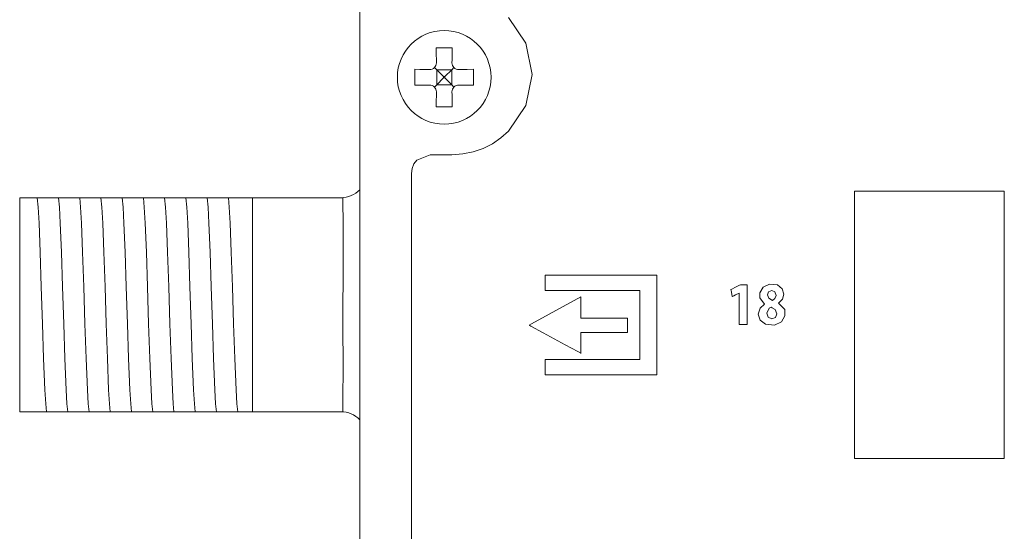
# Model space of a CAD drawing. Units: millimetres. Extents: x -73 to 73, y -178 to 178.
# Drawn here: x -72 to -35, y -40 to -21 of the extents above; entities that cross this region are included whole.
import ezdxf

# ---------------------------------------------------------------- set-up
doc = ezdxf.new("R2010")
doc.units = ezdxf.units.MM
doc.layers.add('Top$24', color=7, linetype='Continuous', true_color=0xffffff)

msp = doc.modelspace()

# ---------------------------------------------------------------- linework, layer by layer
at = {"layer": 'Top$24', "color": 7, "linetype": 'Continuous', "lineweight": 13}
for p, q in [((-58.786, 135.785), (-58.786, -152.148)), ((-55.93, -22.34), (-55.928, -22.453)), ((-55.347, -22.453), (-55.345, -22.34)), ((-56.182, -22.707), (-56.295, -22.705)), ((-55.917, -22.717), (-56.001, -22.635)), ((-55.917, -22.717), (-55.917, -23.278)), ((-55.662, -22.973), (-55.917, -22.718)), ((-55.357, -22.718), (-55.917, -22.718)), ((-55.357, -22.718), (-55.612, -22.973)), ((-55.274, -22.635), (-55.357, -22.717)), ((-55.357, -22.717), (-55.357, -23.278)), ((-54.979, -22.705), (-55.093, -22.707)), ((-55.917, -23.278), (-55.662, -23.023)), ((-55.662, -23.023), (-55.662, -22.973)), ((-55.662, -22.973), (-55.612, -22.973)), ((-55.662, -23.023), (-55.612, -23.023)), ((-55.612, -23.023), (-55.612, -22.973)), ((-55.612, -23.023), (-55.357, -23.278)), ((-56.295, -23.29), (-56.182, -23.288)), ((-56.001, -23.361), (-55.917, -23.278)), ((-55.928, -23.542), (-55.93, -23.656)), ((-55.357, -23.278), (-55.917, -23.278)), ((-55.357, -23.278), (-55.274, -23.361)), ((-55.345, -23.656), (-55.347, -23.542)), ((-55.093, -23.288), (-54.979, -23.29)), ((-71.5, -27.498), (-70.89, -27.498)), ((-71.5, -35.498), (-71.5, -27.498)), ((-69.644, -27.498), (-69.575, -27.498)), ((-68.851, -27.498), (-68.781, -27.498)), ((-68.057, -27.498), (-67.988, -27.498)), ((-67.263, -27.498), (-67.194, -27.498)), ((-66.469, -27.498), (-66.4, -27.498)), ((-65.676, -27.498), (-65.606, -27.498)), ((-64.882, -27.498), (-64.813, -27.498)), ((-64.088, -27.498), (-64.019, -27.498)), ((-63.294, -27.498), (-62.8, -27.498)), ((-62.8, -27.498), (-62.8, -35.498)), ((-59.433, -27.498), (-62.8, -27.498)), ((-70.8, -35.498), (-71.5, -35.498)), ((-70.112, -35.498), (-70.181, -35.498)), ((-69.318, -35.498), (-69.387, -35.498)), ((-68.524, -35.498), (-68.593, -35.498)), ((-67.73, -35.498), (-67.8, -35.498)), ((-66.937, -35.498), (-67.006, -35.498)), ((-66.143, -35.498), (-66.212, -35.498)), ((-65.349, -35.498), (-65.418, -35.498)), ((-64.555, -35.498), (-64.625, -35.498)), ((-63.762, -35.498), (-63.831, -35.498)), ((-62.8, -35.498), (-63.037, -35.498)), ((-62.8, -35.498), (-59.433, -35.498))]:
    msp.add_line(p, q, dxfattribs=at)
for points in [[(-53.228, -20.769), (-52.585, -21.723), (-52.35, -22.89), (-52.585, -24.058), (-53.228, -25.012), (-53.516, -25.265), (-53.835, -25.481), (-54.182, -25.654), (-54.552, -25.783), (-54.942, -25.863), (-55.349, -25.89), (-55.476, -25.89), (-55.756, -25.89), (-56.062, -25.89), (-56.141, -25.89), (-56.158, -25.89), (-56.161, -25.89), (-56.162, -25.89), (-56.162, -25.89), (-56.162, -25.89), (-56.162, -25.89), (-56.657, -26.095), (-56.767, -26.237), (-56.837, -26.404), (-56.862, -26.59), (-56.862, -26.873), (-56.862, -27.692), (-56.862, -28.999), (-56.862, -30.748), (-56.862, -32.893), (-56.862, -35.386), (-56.862, -38.183), (-56.862, -42.436)], [(-55.937, -21.898), (-55.933, -22.14), (-55.93, -22.34)], [(-55.337, -21.898), (-55.675, -21.898), (-55.937, -21.898)], [(-55.345, -22.34), (-55.341, -22.088), (-55.337, -21.898)], [(-56.737, -22.698), (-56.737, -23.035), (-56.737, -23.298)], [(-56.295, -22.705), (-56.547, -22.701), (-56.737, -22.698)], [(-54.537, -22.698), (-54.78, -22.702), (-54.979, -22.705)], [(-54.537, -23.298), (-54.537, -22.96), (-54.537, -22.698)], [(-56.737, -23.298), (-56.495, -23.293), (-56.295, -23.29)], [(-54.979, -23.29), (-54.728, -23.294), (-54.537, -23.298)], [(-55.93, -23.656), (-55.934, -23.907), (-55.937, -24.098)], [(-55.337, -24.098), (-55.342, -23.855), (-55.345, -23.656)], [(-55.937, -24.098), (-55.6, -24.098), (-55.337, -24.098)], [(-70.89, -27.498), (-70.862, -27.498), (-70.846, -27.498)], [(-70.846, -27.498), (-70.769, -27.498), (-70.688, -27.498)], [(-70.497, -35.498), (-70.528, -35.196), (-70.559, -34.678), (-70.607, -33.506), (-70.65, -32.21), (-70.692, -30.832), (-70.735, -29.53), (-70.778, -28.453), (-70.812, -27.846), (-70.846, -27.498)], [(-70.688, -27.498), (-70.504, -27.498), (-70.343, -27.498)], [(-70.343, -27.498), (-70.142, -27.498), (-70.052, -27.498)], [(-69.704, -35.498), (-69.734, -35.196), (-69.765, -34.678), (-69.813, -33.506), (-69.856, -32.21), (-69.899, -30.832), (-69.942, -29.53), (-69.984, -28.454), (-70.018, -27.846), (-70.052, -27.498)], [(-70.052, -27.498), (-69.871, -27.498), (-69.644, -27.498)], [(-69.575, -27.498), (-69.35, -27.498), (-69.258, -27.498)], [(-69.258, -27.498), (-69.077, -27.498), (-68.851, -27.498)], [(-68.91, -35.498), (-68.94, -35.196), (-68.971, -34.678), (-69.019, -33.505), (-69.062, -32.209), (-69.105, -30.832), (-69.148, -29.53), (-69.191, -28.453), (-69.224, -27.846), (-69.258, -27.498)], [(-68.781, -27.498), (-68.557, -27.498), (-68.464, -27.498)], [(-68.464, -27.498), (-68.283, -27.498), (-68.057, -27.498)], [(-68.116, -35.498), (-68.147, -35.196), (-68.177, -34.678), (-68.225, -33.505), (-68.268, -32.209), (-68.311, -30.832), (-68.354, -29.53), (-68.397, -28.453), (-68.431, -27.846), (-68.464, -27.498)], [(-67.988, -27.498), (-67.763, -27.498), (-67.671, -27.498)], [(-67.671, -27.498), (-67.49, -27.498), (-67.263, -27.498)], [(-67.322, -35.498), (-67.353, -35.196), (-67.384, -34.678), (-67.432, -33.505), (-67.475, -32.209), (-67.517, -30.832), (-67.56, -29.53), (-67.603, -28.453), (-67.637, -27.846), (-67.671, -27.498)], [(-67.194, -27.498), (-66.969, -27.498), (-66.877, -27.498)], [(-66.529, -35.498), (-66.559, -35.196), (-66.59, -34.678), (-66.638, -33.506), (-66.681, -32.21), (-66.724, -30.832), (-66.767, -29.53), (-66.809, -28.453), (-66.843, -27.846), (-66.877, -27.498)], [(-66.877, -27.498), (-66.696, -27.498), (-66.469, -27.498)], [(-66.4, -27.498), (-66.175, -27.498), (-66.083, -27.498)], [(-65.735, -35.498), (-65.765, -35.196), (-65.796, -34.678), (-65.844, -33.506), (-65.887, -32.209), (-65.93, -30.832), (-65.973, -29.53), (-66.016, -28.454), (-66.049, -27.846), (-66.083, -27.498)], [(-66.083, -27.498), (-65.902, -27.498), (-65.676, -27.498)], [(-65.606, -27.498), (-65.382, -27.498), (-65.289, -27.498)], [(-65.289, -27.498), (-65.108, -27.498), (-64.882, -27.498)], [(-64.941, -35.498), (-64.972, -35.196), (-65.002, -34.678), (-65.05, -33.505), (-65.093, -32.209), (-65.136, -30.832), (-65.179, -29.53), (-65.222, -28.453), (-65.256, -27.846), (-65.289, -27.498)], [(-64.813, -27.498), (-64.588, -27.498), (-64.496, -27.498)], [(-64.496, -27.498), (-64.315, -27.498), (-64.088, -27.498)], [(-64.147, -35.498), (-64.178, -35.196), (-64.209, -34.678), (-64.257, -33.505), (-64.3, -32.209), (-64.342, -30.832), (-64.385, -29.53), (-64.428, -28.453), (-64.462, -27.846), (-64.496, -27.498)], [(-64.019, -27.498), (-63.794, -27.498), (-63.702, -27.498)], [(-63.354, -35.498), (-63.384, -35.196), (-63.415, -34.678), (-63.463, -33.505), (-63.506, -32.209), (-63.549, -30.832), (-63.592, -29.53), (-63.634, -28.453), (-63.668, -27.846), (-63.702, -27.498)], [(-63.702, -27.498), (-63.521, -27.498), (-63.294, -27.498)], [(-59.419, -27.498), (-59.418, -28.582), (-59.418, -30.002), (-59.419, -32.067), (-59.418, -34.024), (-59.419, -34.841), (-59.419, -35.498)], [(-70.669, -35.498), (-70.748, -35.498), (-70.8, -35.498)], [(-70.497, -35.498), (-70.581, -35.498), (-70.669, -35.498)], [(-70.181, -35.498), (-70.406, -35.498), (-70.497, -35.498)], [(-69.704, -35.498), (-69.885, -35.498), (-70.112, -35.498)], [(-69.387, -35.498), (-69.612, -35.498), (-69.704, -35.498)], [(-68.91, -35.498), (-69.091, -35.498), (-69.318, -35.498)], [(-68.593, -35.498), (-68.818, -35.498), (-68.91, -35.498)], [(-68.116, -35.498), (-68.297, -35.498), (-68.524, -35.498)], [(-67.8, -35.498), (-68.024, -35.498), (-68.116, -35.498)], [(-67.322, -35.498), (-67.503, -35.498), (-67.73, -35.498)], [(-67.006, -35.498), (-67.231, -35.498), (-67.322, -35.498)], [(-66.529, -35.498), (-66.71, -35.498), (-66.937, -35.498)], [(-66.212, -35.498), (-66.437, -35.498), (-66.529, -35.498)], [(-65.735, -35.498), (-65.916, -35.498), (-66.143, -35.498)], [(-65.418, -35.498), (-65.643, -35.498), (-65.735, -35.498)], [(-64.941, -35.498), (-65.122, -35.498), (-65.349, -35.498)], [(-64.625, -35.498), (-64.849, -35.498), (-64.941, -35.498)], [(-64.147, -35.498), (-64.328, -35.498), (-64.555, -35.498)], [(-63.831, -35.498), (-64.056, -35.498), (-64.147, -35.498)], [(-63.354, -35.498), (-63.535, -35.498), (-63.762, -35.498)], [(-63.037, -35.498), (-63.262, -35.498), (-63.354, -35.498)]]:
    msp.add_lwpolyline(points, dxfattribs=at)
for points in [[(-40.307, -27.248), (-40.307, -36.023), (-40.307, -37.12), (-40.307, -37.211), (-40.307, -37.246), (-40.307, -37.248), (-40.275, -37.248), (-40.069, -37.248), (-38.607, -37.248), (-36.423, -37.248), (-35.462, -37.248), (-35.273, -37.248), (-35.084, -37.248), (-34.896, -37.248), (-34.707, -37.248), (-34.707, -37.248), (-34.707, -28.473), (-34.707, -27.376), (-34.707, -27.285), (-34.707, -27.251), (-34.707, -27.248), (-34.739, -27.248), (-34.944, -27.248), (-36.407, -27.248), (-40.307, -27.248)], [(-47.691, -34.115), (-51.307, -34.115), (-51.608, -34.115), (-51.834, -34.115), (-51.863, -34.115), (-51.863, -34.069), (-51.863, -33.617), (-51.863, -33.549), (-51.856, -33.549), (-51.781, -33.549), (-50.174, -33.549), (-48.567, -33.549), (-48.433, -33.549), (-48.333, -33.549), (-48.327, -33.549), (-48.327, -33.546), (-48.327, -33.521), (-48.327, -33.253), (-48.327, -31.111), (-48.327, -30.977), (-48.327, -30.966), (-48.327, -30.964), (-48.334, -30.964), (-48.342, -30.964), (-48.359, -30.964), (-48.894, -30.964), (-51.751, -30.964), (-51.851, -30.964), (-51.86, -30.964), (-51.863, -30.964), (-51.863, -30.955), (-51.863, -30.942), (-51.863, -30.54), (-51.863, -30.465), (-51.863, -30.397), (-51.856, -30.397), (-51.806, -30.397), (-51.203, -30.397), (-50.4, -30.397), (-47.99, -30.397), (-47.839, -30.397), (-47.691, -30.397), (-47.691, -30.4), (-47.691, -30.5), (-47.691, -30.902), (-47.691, -34.115)], [(-44.616, -31.06), (-44.62, -31.06), (-44.746, -31.127), (-44.811, -31.162), (-44.844, -31.179), (-44.868, -31.192), (-44.874, -31.195), (-44.874, -31.193), (-44.893, -31.097), (-44.918, -30.968), (-44.923, -30.944), (-44.925, -30.934), (-44.923, -30.933), (-44.912, -30.927), (-44.869, -30.905), (-44.782, -30.86), (-44.608, -30.769), (-44.571, -30.75), (-44.318, -30.75), (-44.315, -30.75), (-44.315, -30.803), (-44.315, -30.858), (-44.315, -30.968), (-44.315, -31.189), (-44.315, -31.63), (-44.315, -32.153), (-44.315, -32.202), (-44.315, -32.239), (-44.315, -32.241), (-44.315, -32.241), (-44.317, -32.241), (-44.326, -32.241), (-44.473, -32.241), (-44.546, -32.241), (-44.583, -32.241), (-44.602, -32.241), (-44.616, -32.241), (-44.616, -32.237), (-44.616, -31.06)], [(-43.662, -31.473), (-43.842, -31.241), (-43.845, -31.054), (-43.719, -30.84), (-43.482, -30.733), (-43.186, -30.76), (-43.003, -30.907), (-42.946, -31.108), (-42.993, -31.293), (-43.14, -31.436), (-43.14, -31.436), (-43.14, -31.436), (-43.14, -31.44), (-43.14, -31.442), (-43.14, -31.443), (-43.14, -31.443), (-43.14, -31.443), (-43.14, -31.443), (-42.914, -31.682), (-42.904, -31.909), (-43.034, -32.141), (-43.295, -32.258), (-43.625, -32.23), (-43.832, -32.071), (-43.899, -31.851), (-43.835, -31.624), (-43.662, -31.477), (-43.662, -31.477), (-43.662, -31.477), (-43.662, -31.475), (-43.662, -31.473), (-43.662, -31.473), (-43.662, -31.473), (-43.662, -31.473), (-43.662, -31.473)], [(-50.527, -31.199), (-52.377, -32.214), (-52.464, -32.261), (-52.465, -32.262), (-52.459, -32.265), (-52.437, -32.277), (-52.399, -32.298), (-51.935, -32.55), (-51.111, -32.998), (-50.647, -33.25), (-50.531, -33.313), (-50.529, -33.314), (-50.527, -33.315), (-50.527, -33.31), (-50.527, -33.277), (-50.527, -33.042), (-50.527, -32.729), (-50.527, -32.573), (-50.527, -32.554), (-50.527, -32.544), (-50.527, -32.539), (-50.527, -32.535), (-50.526, -32.535), (-50.409, -32.535), (-49.471, -32.535), (-49.119, -32.535), (-48.944, -32.535), (-48.812, -32.535), (-48.791, -32.535), (-48.791, -32.533), (-48.791, -32.511), (-48.791, -32.277), (-48.791, -32.013), (-48.791, -32.002), (-48.791, -32.001), (-48.802, -32.001), (-48.867, -32.001), (-49.923, -32.001), (-50.45, -32.001), (-50.494, -32.001), (-50.527, -32.001), (-50.527, -31.99), (-50.527, -31.902), (-50.527, -31.199)], [(-43.559, -31.133), (-43.506, -31.258), (-43.373, -31.335), (-43.373, -31.335), (-43.373, -31.335), (-43.279, -31.267), (-43.238, -31.147), (-43.276, -31.019), (-43.4, -30.962), (-43.52, -31.013), (-43.559, -31.133)], [(-43.212, -31.84), (-43.271, -31.682), (-43.377, -31.61), (-43.42, -31.594), (-43.489, -31.627), (-43.582, -31.817), (-43.582, -31.817), (-43.582, -31.817), (-43.532, -31.961), (-43.394, -32.025), (-43.262, -31.972), (-43.212, -31.84)]]:
    msp.add_lwpolyline(points, close=True, dxfattribs=at)
msp.add_circle((-55.637, -22.998), 1.75, dxfattribs=at)
for centre, start, end in [((-56.178, -22.457), 269, 1), ((-55.097, -22.457), 179, 271), ((-56.178, -23.538), 359, 91), ((-55.097, -23.538), 89, 181)]:
    msp.add_arc(centre, 0.25, start, end, dxfattribs=at)
msp.add_ellipse((-59.5, -26.498), major_axis=(-1, 0), ratio=0.999657, start_param=1.570796, end_param=2.366429, dxfattribs=at)
at = {"layer": 'Top$24', "color": 7, "linetype": 'Continuous', "lineweight": 13, "extrusion": (1.60098e-17, -5.62643e-32, -1)}
msp.add_ellipse((-59.5, -36.498), major_axis=(-1, 0), ratio=0.999657, start_param=1.570796, end_param=2.366429, dxfattribs=at)

doc.saveas('drawing.dxf')
